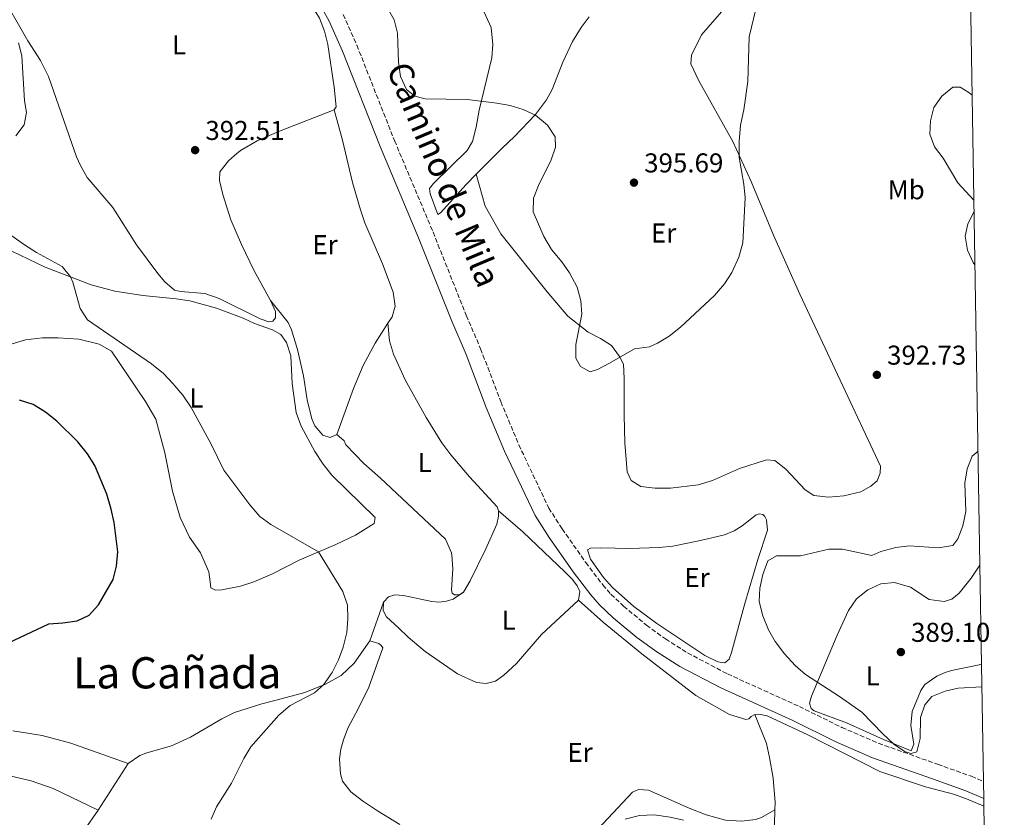
# Model space of a CAD drawing. Units: metres. Extents: x 612222 to 615713, y 4643784 to 4646102.
# Drawn here: x 615336 to 615699, y 4645084 to 4645378 of the extents above; entities that cross this region are included whole.
import ezdxf
from ezdxf.enums import TextEntityAlignment as Align

# ---------------------------------------------------------------- set-up
doc = ezdxf.new("R2010")
doc.units = ezdxf.units.M
doc.header["$MEASUREMENT"] = 0
doc.linetypes.add('DGN Style 3', pattern=[2.435890702152634, 1.739921930109024, -0.6959687720436097])
for name, color, linetype, lineweight in [('Camino', 7, 'DGN Style 3', 0), ('Cota de punto acotado terreno', 7, 'Continuous', 0), ('Curva de nivel directora', 30, 'Continuous', 30), ('Curva de nivel intermedia', 30, 'Continuous', 0), ('Etiqueta de uso rústico', 92, 'Continuous', 0), ('Línea de cambio de uso (parcela vista)', 92, 'Continuous', 0), ('Margen derecho', 7, 'Continuous', 0), ('Punto acotado terreno (símbolo)', 7, 'Continuous', 0), ('Texto de Área (paraje) menor', 7, 'Continuous', 0), ('Zona delimitada', 6, 'Continuous', 0)]:
    doc.layers.add(name, color=color, linetype=linetype, lineweight=lineweight)
doc.styles.add('Style-Arial', font='arial.ttf')

# ---------------------------------------------------------------- blocks, each defined once
blk = doc.blocks.new('5PATER')
at = {"layer": 'Punto acotado terreno (símbolo)', "linetype": 'Continuous', "lineweight": 0}
h = blk.add_hatch(color=51, dxfattribs=at)
edge = h.paths.add_edge_path()
edge.add_ellipse((0, 0), major_axis=(-0.1095731443231308, -0.1110710700762829), ratio=0.9994222409660317, start_angle=0, end_angle=360)

msp = doc.modelspace()

# ---------------------------------------------------------------- linework, layer by layer
at = {"layer": 'Camino', "color": 7, "linetype": 'DGN Style 3', "lineweight": 0}
msp.add_polyline3d([(615455.5599999981, 4645379.540000001, 394.4400000000023), (615460.5899999995, 4645368.190000002, 394.2899999999937), (615474.4400000008, 4645333.100000002, 394.3600000000007), (615488.6200000008, 4645299.49, 393.800000000003), (615500.8200000004, 4645268.830000003, 393.8600000000005), (615506.1400000001, 4645256.539999999, 393.6199999999955), (615513.5599999987, 4645237.07, 393.5000000000001), (615520.1999999994, 4645221.220000001, 393.2599999999948), (615531.2199999989, 4645197.930000001, 392.1900000000024), (615536.1599999988, 4645190.280000002, 391.7100000000066), (615544.82, 4645177.899999999, 391.6300000000047), (615551.1200000009, 4645169.670000004, 391.5299999999988), (615554.0899999992, 4645166.250000001, 391.5299999999988), (615558.7800000008, 4645161.860000002, 391.5599999999977), (615567.1600000006, 4645154.830000004, 391.6199999999953), (615574.1799999991, 4645149.760000002, 391.5399999999937), (615582.2999999995, 4645144.660000001, 391.3600000000008), (615597.0399999982, 4645136.899999999, 391.1000000000059), (615623.4699999993, 4645124.910000001, 390.8099999999977), (615639.0700000008, 4645117.230000001, 390.7599999999948), (615652.5300000011, 4645111.399999999, 390.9199999999982), (615674.350000001, 4645103.670000004, 391.3300000000019), (615686.8099999976, 4645099.230000001, 391.2100000000065), (615691.2100000009, 4645097.370000001, 391.1499999999941)], dxfattribs=at)
at = {"layer": 'Curva de nivel directora', "color": 30, "linetype": 'Continuous', "lineweight": 30, "elevation": 400, "flags": 128}
msp.add_lwpolyline([(615332.3700000005, 4645148.310000001), (615347.25, 4645155.340000001), (615352.3399999996, 4645155.650000001), (615357.5699999998, 4645156.410000001), (615362.0699999993, 4645158.57), (615365.4600000001, 4645162.33), (615370.849999999, 4645171.690000001), (615372.0999999986, 4645176.53), (615372.5799999991, 4645181.760000001), (615371.2699999993, 4645192.65), (615370.1799999987, 4645197.53), (615368.4999999999, 4645203.050000001), (615364.1700000004, 4645213.609999999), (615361.4900000005, 4645217.83), (615357.9000000006, 4645222.270000001), (615350.2000000004, 4645229.859999999), (615345.9899999994, 4645233.150000002), (615341.3800000005, 4645236.050000001), (615336.3899999993, 4645237.670000002)], dxfattribs=at)
at = {"layer": 'Curva de nivel intermedia', "color": 30, "linetype": 'Continuous', "lineweight": 0, "flags": 128}
for points, elevation in [([(615469.4200000007, 4645386.230000001), (615474.3600000005, 4645377.489999998), (615475.5800000008, 4645372.640000001), (615475.9299999995, 4645362.02), (615476.6900000017, 4645356.749999999), (615478.8999999999, 4645351.859999998), (615481.9000000019, 4645349.399999999), (615485.7100000005, 4645348.449999999), (615501.2400000006, 4645348.279999999), (615512.0600000012, 4645346.939999999), (615516.9600000007, 4645345.99), (615521.7900000009, 4645344.5), (615526.3600000017, 4645342.499999999), (615530.7899999997, 4645338.76), (615533.5999999993, 4645334.550000001), (615533.7400000001, 4645330.65), (615532.0599999992, 4645326.07), (615527.4600000015, 4645316.619999998), (615525.5999999996, 4645311.970000002), (615525.4600000011, 4645306.939999999), (615529.4000000017, 4645297.869999999), (615532.1799999999, 4645292.999999999), (615535.990000001, 4645288.509999999), (615538.89, 4645284.439999999), (615541.6900000006, 4645279.239999999), (615543.0800000011, 4645274.21), (615543.4200000007, 4645269.21), (615541.2000000011, 4645258.09), (615541.2000000011, 4645253.09), (615542.9600000002, 4645250.060000001), (615546.4699999995, 4645248.099999999), (615549.1300000015, 4645248.949999998), (615553.5999999997, 4645251.179999999), (615562.820000002, 4645256.500000001), (615568.3099999995, 4645257.300000001), (615571.2500000009, 4645258.640000001), (615575.5600000004, 4645261.17), (615579.7300000011, 4645264.489999999), (615592.1800000012, 4645276.079999999), (615595.8700000015, 4645280.41), (615598.6000000006, 4645284.599999999), (615601.2200000002, 4645290.180000001), (615602.7200000001, 4645295.46), (615603.5500000016, 4645312.080000001), (615603.0500000009, 4645317.029999999), (615601.3000000007, 4645326.92), (615601.2800000006, 4645332.820000002), (615601.7900000003, 4645338.749999999), (615603.0399999997, 4645344.380000001), (615604.4900000005, 4645354.84), (615605.02, 4645371.329999999), (615607.4600000009, 4645381.470000001)], 395.0000000000001), ([(615335.0400000014, 4645334.92), (615338.0999999992, 4645338.939999999), (615339.0300000013, 4645343.500000001), (615338.1799999997, 4645347.800000001), (615337.2200000008, 4645364.300000001), (615336.0000000005, 4645369.130000002)], 395.0000000000001), ([(615687.7300000007, 4645311.23), (615681.8200000009, 4645317.57), (615676.3500000014, 4645326.59), (615673.230000001, 4645330.789999999), (615671.4400000006, 4645335.470000001), (615671.7000000001, 4645340.430000001), (615672.9100000014, 4645345.269999999), (615675.9400000002, 4645349.46), (615679.920000001, 4645352.759999999), (615682.6700000003, 4645352.75), (615685.8399999997, 4645350.850000001), (615687.1000000003, 4645349.830000001)], 390), ([(615688.1200000019, 4645287.349999999), (615687.4800000003, 4645288.27), (615685.3500000002, 4645292.789999999), (615684.4900000019, 4645297.99), (615685.4599999997, 4645302.470000001), (615687.8, 4645307.080000001)], 390), ([(615355.1700000016, 4645282.949999999), (615352.1000000003, 4645286.779999998), (615342.7100000004, 4645291.91), (615338.2100000009, 4645294.74), (615333.5199999993, 4645298.050000001)], 395.0000000000001), ([(615406.9500000017, 4645083.489999998), (615408.9099999998, 4645088.039999999), (615414.3900000004, 4645096.699999998), (615418.9700000003, 4645105.81), (615421.5400000007, 4645110.099999999), (615431.9000000008, 4645121.76), (615436.0500000016, 4645125.32), (615445.0200000014, 4645129.929999999), (615448.3099999992, 4645132.83), (615451.4699999999, 4645137.41), (615453.8500000003, 4645142.079999999), (615455.5900000016, 4645146.769999999), (615456.8400000011, 4645152.16), (615457.240000001, 4645157.23), (615457.1100000015, 4645162.23), (615455.4800000021, 4645167.259999999), (615446.5200000012, 4645181.819999998), (615428.9300000003, 4645191.890000001), (615424.8800000001, 4645194.820000002), (615421.190000002, 4645199.09), (615411.6700000003, 4645211.810000001), (615406.9600000007, 4645221.449999998), (615399.6200000005, 4645234.96), (615396.4800000021, 4645239.449999998), (615392.8800000013, 4645243.76), (615389.41, 4645247.369999997), (615385, 4645250.96), (615361.4900000005, 4645267.180000001), (615358.7900000003, 4645271.390000001), (615356.0000000007, 4645281.000000001), (615355.1700000016, 4645282.949999999)], 395.0000000000001), ([(615690.650000002, 4645132.109999998), (615681.9500000007, 4645131.710000001), (615677.1100000013, 4645130.51), (615672.2800000011, 4645128.609999998), (615669.7100000007, 4645125.57), (615668.0600000012, 4645120.850000001), (615667.9300000014, 4645113.140000001), (615666.7100000011, 4645108.3), (615664.61, 4645107.62), (615662.4000000017, 4645108.239999999), (615658.2799999999, 4645111.08), (615654.1900000018, 4645114.810000001), (615646.4400000002, 4645122.789999997), (615638.2700000006, 4645128.59), (615625.690000001, 4645136.710000001), (615621.8900000012, 4645139.960000001), (615617.9999999999, 4645144.279999999), (615614.570000001, 4645148.789999999), (615612.0499999997, 4645153.099999999), (615610.0100000012, 4645158.26), (615608.6700000003, 4645163.49), (615608.9299999994, 4645168.48), (615609.9700000009, 4645173.52), (615611.8900000011, 4645178.449999998), (615615.0300000014, 4645180.390000001), (615623.8300000014, 4645180.359999999), (615634.3500000001, 4645182.76), (615639.3600000015, 4645182.810000001), (615650.1500000006, 4645180.5), (615653.4299999997, 4645181.890000001), (615659.0100000009, 4645183.470000001), (615663.9800000018, 4645183.980000001), (615674.7100000008, 4645183.300000001), (615679.9400000012, 4645184.17), (615681.85, 4645186.56), (615683.6700000016, 4645191.329999999), (615684.6900000009, 4645196.71), (615684.3300000011, 4645207.09), (615685.280000001, 4645212.349999999), (615687.0900000016, 4645217.060000001), (615689.2400000016, 4645218.849999999)], 390), ([(615580.8100000008, 4645083.09), (615575.9000000001, 4645084.199999999), (615570.0500000007, 4645085.029999998), (615564.6200000015, 4645084.79), (615559.3300000008, 4645083.509999999)], 395.0000000000001)]:
    msp.add_lwpolyline(points, dxfattribs=dict(at, elevation=elevation))
at = {"layer": 'Línea de cambio de uso (parcela vista)', "color": 92, "linetype": 'Continuous', "lineweight": 0, "extrusion": (0.02589500414124543, 0.07414914841296952, 0.9969109050211842), "elevation": 360764.525953966, "flags": 128}
msp.add_lwpolyline([(950461.1737040251, -4574131.60892178), (950461.173704025, -4574146.760294655)], dxfattribs=at)
at = {"layer": 'Línea de cambio de uso (parcela vista)', "color": 92, "linetype": 'Continuous', "lineweight": 0, "extrusion": (0.0008001883190246158, 0.001233053467378005, 0.9999989196383168), "elevation": 6616.548052651751, "flags": 128}
msp.add_lwpolyline([(615375.9057355899, 4645099.262696716), (615364.7957151409, 4645082.1426837)], dxfattribs=at)
at = {"layer": 'Línea de cambio de uso (parcela vista)', "color": 92, "linetype": 'Continuous', "lineweight": 0}
for points in [[(615334.7300000006, 4645415.75, 394.2799999999988), (615342.4699999997, 4645419.539999999, 394.0099999999948), (615352.2300000006, 4645424.460000001, 393.8300000000018), (615372.2199999997, 4645435.960000001, 393.9799999999959), (615378.5300000003, 4645440.9, 394.4199999999983), (615382.9500000002, 4645445.210000001, 394.5099999999948), (615384.3899999997, 4645445.960000001, 394.6600000000035), (615385.6500000004, 4645445.51, 394.8399999999965), (615389.7000000002, 4645439.210000001, 394.6900000000023), (615394.6799999997, 4645432.609999999, 394.5399999999936), (615410.9900000002, 4645412.109999999, 394.0399999999936), (615416.5899999999, 4645405.850000001, 394.0399999999936), (615425.1799999997, 4645398.08, 393.9199999999983), (615428.2999999998, 4645395.600000001, 393.8600000000006), (615435.4299999997, 4645391.25, 393.7400000000052), (615437.9500000002, 4645389.279999999, 393.7400000000052), (615444.0999999996, 4645382.619999999, 393.7400000000052), (615446.8899999997, 4645378.100000001, 393.6499999999942), (615448.7000000002, 4645373.380000001, 393.6199999999953), (615449.8600000005, 4645368.439999999, 393.5), (615452.2100000001, 4645352.75, 393.179999999993), (615452.9199999999, 4645345.57, 393.320000000007), (615452.1699999999, 4645344.390000001, 393.320000000007)], [(615493.1600000003, 4645417.34, 396.9100000000035), (615492.5, 4645415.449999999, 396.6999999999971), (615492.5199999996, 4645413.039999999, 396.5500000000029), (615493.1500000004, 4645410.550000001, 396.3999999999942), (615495.3300000001, 4645405.630000001, 396.1699999999983), (615504.1600000003, 4645387.66, 395.7799999999988), (615509.9800000006, 4645374.680000001, 395.6300000000047), (615510.6699999999, 4645368.5, 395.570000000007), (615510.2199999997, 4645363.52, 395.5099999999948), (615505.5700000003, 4645344.33, 395.2400000000052), (615504.5300000003, 4645338.109999999, 394.9799999999959), (615503.0899999999, 4645332.779999999, 394.8600000000006), (615501.1699999999, 4645329.460000001, 394.7400000000052), (615488.7599999999, 4645317.279999999, 394.320000000007), (615487.3799999999, 4645315.430000001, 394.0500000000029), (615487.5099999999, 4645313.470000001, 393.9900000000052), (615490.4400000004, 4645305.949999999, 393.8699999999953), (615491.4000000004, 4645306.57, 393.8999999999942), (615500.8200000003, 4645317.01, 394.3800000000047), (615504.5099999999, 4645320.730000001, 394.4600000000065)], [(615428.8200000003, 4645274.279999999, 393), (615430.6799999997, 4645270.220000001, 393.0899999999965), (615430.5800000001, 4645267.960000001, 393.1199999999953), (615429.6900000004, 4645266.710000001, 393.1199999999953), (615428.1200000001, 4645266.439999999, 393.0599999999977), (615424.9400000004, 4645267.550000001, 393.0899999999965), (615409.8700000001, 4645275.07, 393.1999999999971), (615404.6799999997, 4645276.82, 393.1999999999971), (615395.7000000002, 4645277.58, 393.4400000000023), (615393.4199999999, 4645278.119999999, 393.4700000000012), (615389.8399999999, 4645281.100000001, 393.4400000000023), (615387.29, 4645284.25, 393.4400000000023), (615379.5, 4645294.810000001, 393.5), (615370.7199999997, 4645308.460000001, 393.3500000000058), (615361.3700000001, 4645319.550000001, 393.5899999999965), (615358.8499999996, 4645323.92, 393.8600000000006), (615357.3700000001, 4645327.189999999, 393.8600000000006), (615347.0700000003, 4645356.699999999, 394.570000000007), (615344.1500000004, 4645362.58, 394.6600000000035), (615339.4500000002, 4645369.789999999, 394.6600000000035), (615328.7199999997, 4645388.609999999, 394.8999999999942)], [(615597.2999999998, 4645383.289999999, 395.4799999999959), (615587.4600000001, 4645371.980000001, 395.5399999999936), (615583.7100000001, 4645364.51, 395.5399999999936), (615583.5499999998, 4645361.350000001, 395.5399999999936), (615586.3200000003, 4645355.4, 395.4199999999983), (615599.0099999999, 4645332.730000001, 395.0599999999977), (615605.6799999997, 4645318.07, 394.8800000000047), (615613.9600000001, 4645298.33, 394.8800000000047), (615623.6600000003, 4645276.66, 394.820000000007), (615653.3600000005, 4645213.390000001, 392.9199999999983), (615653.1900000004, 4645210.77, 392.8000000000029), (615652.1200000001, 4645208, 392.8000000000029), (615649.7300000006, 4645205.92, 392.8000000000029), (615646.1500000004, 4645203.930000001, 392.8000000000029), (615639.8200000003, 4645202.4, 392.8000000000029), (615634.2400000002, 4645201.91, 392.7400000000052), (615628.7999999998, 4645202.49, 392.679999999993), (615625.6600000003, 4645204.619999999, 392.5599999999977), (615618.5, 4645212.24, 392.5), (615614.4400000004, 4645215.470000001, 392.5599999999977), (615611.3399999999, 4645215.699999999, 392.679999999993), (615601.4100000003, 4645212.42, 392.8000000000029), (615591.4600000001, 4645208.07, 392.7400000000052), (615586.2000000002, 4645206.51, 392.7400000000052), (615575.9900000002, 4645205.189999999, 392.5599999999977), (615570.3899999997, 4645205.289999999, 392.3800000000047), (615565.1399999997, 4645205.82, 392.3800000000047), (615561.5099999999, 4645208.109999999, 392.2599999999948), (615560.0700000003, 4645211.230000001, 392.320000000007), (615559.2100000001, 4645221.859999999, 392.5), (615558.9600000001, 4645232.100000001, 392.8000000000029), (615558.9900000002, 4645245.609999999, 393.929999999993), (615558.6799999997, 4645250.9, 394.2299999999959), (615557.3099999996, 4645253.67, 394.1699999999983), (615554.29, 4645257.699999999, 394.2899999999936), (615550.2999999998, 4645260.34, 394.2299999999959), (615545.7199999997, 4645262.609999999, 394.3999999999942), (615538.1900000004, 4645268.560000001, 394.6999999999971), (615530.6500000004, 4645277.480000001, 394.7599999999948), (615513.5800000001, 4645298.800000001, 394.820000000007), (615507.8499999996, 4645308.949999999, 394.5200000000041), (615504.5099999999, 4645320.730000001, 394.4600000000065)], [(615504.5099999999, 4645320.730000001, 394.4600000000065), (615514.0099999999, 4645330.310000001, 394.6499999999942), (615518.6399999997, 4645334.59, 394.7100000000065), (615526.3899999997, 4645342.75, 394.9700000000012), (615530.3899999997, 4645348.119999999, 395.1199999999953), (615532.4500000002, 4645351.859999999, 395.1199999999953), (615536.4199999999, 4645362.02, 395.4499999999971), (615539.9600000001, 4645369.609999999, 395.6000000000058), (615543.1699999999, 4645374.720000001, 395.6600000000035), (615546.0800000001, 4645378.66, 395.6300000000047)], [(615452.1699999999, 4645344.390000001, 393.320000000007), (615432.7699999996, 4645336.800000001, 392.9400000000023), (615423.8700000001, 4645333.07, 392.9400000000023), (615417.7699999996, 4645329.5, 392.9700000000012), (615415.4900000002, 4645327.689999999, 393.1199999999953), (615413.3099999996, 4645325.699999999, 393.0599999999977), (615410.1600000003, 4645321.57, 393.1499999999942), (615410.0300000003, 4645318.470000001, 393.2299999999959), (615411.2000000002, 4645313.289999999, 393.1199999999953), (615414.2199999997, 4645303.99, 393.0599999999977), (615418.1100000005, 4645294.83, 393.1199999999953), (615422.6799999997, 4645285.5, 393.1199999999953), (615428.8200000003, 4645274.279999999, 393)], [(615452.1699999999, 4645344.390000001, 393.320000000007), (615455.2999999998, 4645333.300000001, 392.9700000000012), (615459.0099999999, 4645317.74, 392.8500000000058), (615461.8799999999, 4645307.630000001, 392.7299999999959), (615463.5199999996, 4645302.810000001, 392.6699999999983), (615470.0800000001, 4645287.730000001, 392.3999999999942), (615473.9299999997, 4645277.380000001, 392.6699999999983), (615474.6799999997, 4645272.189999999, 392.6699999999983), (615473.5300000003, 4645268.32, 392.5500000000029), (615472.0300000003, 4645265.949999999, 392.5099999999948)], [(615333.54, 4645292.380000001, 395.6999999999971), (615345.8300000001, 4645286.550000001, 395.2299999999959), (615362.8399999999, 4645280, 394.8099999999977), (615371.5199999996, 4645277.77, 394.3899999999995), (615381.8600000005, 4645276.180000001, 393.8600000000006), (615394.0999999996, 4645274.930000001, 393.5599999999977), (615399.1100000005, 4645274.16, 393.5599999999977), (615408.9400000004, 4645271.480000001, 393.3800000000047), (615418.6799999997, 4645267.789999999, 393.5), (615422.8899999997, 4645265.869999999, 393.5), (615429.5599999996, 4645263.529999999, 393.3800000000047), (615432.5800000001, 4645261.76, 393.1999999999971), (615434.6699999999, 4645258.84, 393.2599999999948), (615436.2199999997, 4645253.869999999, 393.320000000007), (615436.8300000001, 4645243.77, 393.2599999999948), (615438.2199999997, 4645233.140000001, 393.0299999999988), (615440.0700000003, 4645228.07, 393.0299999999988), (615445.0599999996, 4645218.789999999, 392.9700000000012), (615448.2100000001, 4645214.039999999, 393.0299999999988), (615451.3399999999, 4645210.01, 393.0899999999965), (615467.3799999999, 4645194.390000001, 393.1999999999971), (615466.9000000004, 4645192.230000001, 393.2599999999948), (615460.04, 4645187.9, 393.9199999999983), (615452.7999999998, 4645184.57, 394.2799999999988), (615439.3700000001, 4645178.699999999, 395.820000000007), (615429.5499999998, 4645173.76, 396.4199999999983), (615422.6500000004, 4645170.789999999, 397.1900000000023), (615417.6900000004, 4645169.24, 397.6100000000006), (615410.8200000003, 4645167.82, 397.7899999999936), (615408.5599999996, 4645167.710000001, 397.8500000000058), (615406.8700000001, 4645168.560000001, 397.8500000000058), (615406.5800000001, 4645170.82, 397.429999999993), (615406.0700000003, 4645174.439999999, 397.7299999999959), (615403.04, 4645181.5, 397.5500000000029), (615399.0300000003, 4645187.180000001, 397.0099999999948), (615395.5199999996, 4645194.42, 396.6000000000058), (615392.7300000006, 4645204.17, 396.4199999999983), (615389.9400000004, 4645218.27, 396.2400000000052), (615386.5499999998, 4645230.57, 395.3500000000058), (615382.8099999996, 4645237.15, 395.5899999999965), (615370.2800000003, 4645255.59, 395.2899999999936), (615365.6900000004, 4645258.220000001, 395.1100000000006), (615358.2000000002, 4645260.060000001, 394.8699999999953), (615350.6299999999, 4645260.59, 395.1699999999983), (615344.8600000005, 4645260.51, 395.5899999999965), (615338.6200000001, 4645259.82, 396.3600000000006), (615333.2999999998, 4645258.199999999, 396.7200000000012)], [(615453.2400000002, 4645224.99, 392.1600000000035), (615450.7999999998, 4645223.859999999, 392.3399999999965), (615448.04, 4645224.689999999, 392.3399999999965), (615445.0999999996, 4645228.16, 392.3099999999977), (615444.0199999996, 4645230.779999999, 392.3099999999977), (615442.2699999996, 4645237.76, 392.3099999999977), (615440.9600000001, 4645246.600000001, 392.4600000000065), (615438.79, 4645256.220000001, 392.6399999999995), (615436.5499999998, 4645263.460000001, 392.6100000000006), (615435.2999999998, 4645266.17, 392.6399999999995), (615428.8200000003, 4645274.279999999, 393)], [(615472.0300000003, 4645265.949999999, 392.5099999999948), (615467.3600000005, 4645258.560000001, 392.3999999999942), (615462.9500000002, 4645250.41, 392.1000000000058), (615459.3499999996, 4645241.869999999, 392.1000000000058), (615453.2400000002, 4645224.99, 392.1600000000035)], [(615472.0300000003, 4645265.949999999, 392.5099999999948), (615472.6399999997, 4645259.449999999, 392.3899999999995), (615474.1200000001, 4645254.58, 392.3000000000029), (615478.3399999999, 4645245.09, 392.1499999999942), (615486.0899999999, 4645231.26, 391.9799999999959), (615491.9199999999, 4645221.939999999, 391.8600000000006), (615495.2100000001, 4645217.529999999, 391.8600000000006), (615501.9900000002, 4645209.390000001, 391.8000000000029), (615512.2300000006, 4645198.33, 391.9499999999971), (615512.6799999997, 4645196.850000001, 391.9499999999971)], [(615499.8099999996, 4645166.949999999, 392.2100000000065), (615498.5199999996, 4645166.17, 392.2100000000065), (615497.4500000002, 4645166, 392.2400000000052), (615496.5, 4645166.029999999, 392.2100000000065), (615495.7100000001, 4645166.58, 392.179999999993), (615495.4100000003, 4645167.789999999, 392.2100000000065), (615495.9100000003, 4645175.600000001, 392.1300000000047), (615495.5800000001, 4645180.600000001, 391.9799999999959), (615495.4600000001, 4645181.49, 391.9499999999971), (615493.2599999999, 4645186.430000001, 391.8600000000006), (615469.3399999999, 4645208.92, 391.8899999999995), (615463.1699999999, 4645214.300000001, 391.9199999999983), (615456.54, 4645221.16, 392.0099999999948), (615455.9100000003, 4645222.640000001, 392.0099999999948), (615453.2400000002, 4645224.99, 392.1600000000035)], [(615512.6799999997, 4645196.850000001, 391.9499999999971), (615512.6699999999, 4645194.939999999, 391.9499999999971), (615512.1500000004, 4645191.980000001, 391.9199999999983), (615508.0499999998, 4645182.869999999, 391.9199999999983), (615502.3300000001, 4645171.119999999, 391.9499999999971), (615499.8099999996, 4645166.949999999, 392.2100000000065)], [(615512.6799999997, 4645196.850000001, 391.9499999999971), (615521.6799999997, 4645189.119999999, 391.8000000000029), (615537.2800000003, 4645174.380000001, 391.4700000000012), (615539.9400000004, 4645171.59, 391.6199999999953), (615541.6299999999, 4645169.310000001, 391.7400000000052), (615542.5999999996, 4645167.25, 391.7400000000052), (615542.2300000006, 4645164.08, 391.7100000000065)], [(615596.0099999999, 4645140.949999999, 390.8800000000047), (615593.4100000003, 4645141.359999999, 390.8500000000058), (615588.7100000001, 4645143.710000001, 390.8500000000058), (615570.9800000006, 4645155.430000001, 390.9400000000023), (615562.5199999996, 4645161.65, 390.6999999999971), (615554.6399999997, 4645168.75, 390.820000000007), (615551.3399999999, 4645172.42, 390.820000000007), (615546.5599999996, 4645179.119999999, 390.820000000007), (615545.4600000001, 4645182.51, 390.8500000000058), (615546.5499999998, 4645183.140000001, 390.8800000000047), (615550.4100000003, 4645183.350000001, 390.7899999999936), (615560.9299999997, 4645183.01, 390.6699999999983), (615571.9000000004, 4645183.4, 390.5599999999977), (615576.8899999997, 4645183.939999999, 390.3800000000047), (615587.0199999996, 4645185.939999999, 390.2599999999948), (615595.9299999997, 4645188.09, 390.4400000000023), (615599.4100000003, 4645189.58, 390.6100000000006), (615602.4600000001, 4645191.380000001, 390.6699999999983), (615607.5700000003, 4645195.460000001, 390.7899999999936), (615608.6900000004, 4645195.850000001, 390.7299999999959), (615609.9800000006, 4645195.609999999, 390.9100000000035), (615610.7699999996, 4645194.800000001, 390.9400000000023), (615611.3600000005, 4645193.619999999, 390.820000000007), (615611.75, 4645189.850000001, 390.6999999999971), (615608.2100000001, 4645179.050000001, 390.5800000000018), (615603.4199999999, 4645162.859999999, 390.4400000000023), (615598.4500000002, 4645144.76, 390.5599999999977), (615597.6100000005, 4645142.300000001, 390.6999999999971), (615596.0099999999, 4645140.949999999, 390.8800000000047)], [(615690.5099999999, 4645140.42, 388.5), (615690.3200000003, 4645140.359999999, 388.5), (615679.4199999999, 4645138.189999999, 388.6499999999942), (615677.0899999999, 4645137.42, 388.6499999999942), (615674.0300000003, 4645136.130000001, 388.6499999999942), (615669.6699999999, 4645132.949999999, 389.0399999999936), (615668.2300000006, 4645130.810000001, 389.0399999999936), (615664.9699999997, 4645123.050000001, 389.3099999999977), (615664.5300000003, 4645117.949999999, 389.570000000007), (615665.5599999996, 4645111.09, 389.929999999993), (615664.6699999999, 4645108.630000001, 390.1399999999995), (615654.5, 4645112.82, 389.929999999993), (615640.8700000001, 4645118.939999999, 389.929999999993), (615628.9699999997, 4645123.300000001, 390.4100000000035), (615627.7599999999, 4645124.220000001, 390.4400000000023), (615627.2100000001, 4645126.109999999, 390.3800000000047), (615627.9500000002, 4645128.66, 390.1999999999971), (615637.3399999999, 4645151.119999999, 389.3399999999965), (615641.5899999999, 4645160.25, 389.25), (615644.4900000002, 4645164.480000001, 389.1600000000035), (615648.6399999997, 4645167.859999999, 389.1300000000047), (615653.4299999997, 4645170, 389.1300000000047), (615658.4800000006, 4645170.480000001, 388.9199999999983), (615664.3600000005, 4645168.810000001, 388.679999999993), (615671.2300000006, 4645164.25, 388.1999999999971), (615676.7199999997, 4645163.58, 387.8500000000058), (615679.6200000001, 4645164.449999999, 387.8500000000058), (615682.2699999996, 4645166.630000001, 387.820000000007), (615686.75, 4645172.130000001, 387.7899999999936), (615689.9199999999, 4645176.939999999, 387.75)], [(615470.3399999999, 4645163.310000001, 393.2299999999959), (615472.1900000004, 4645165.289999999, 393.2899999999936), (615474.5599999996, 4645165.939999999, 393.2899999999936), (615477.8099999996, 4645165.720000001, 393.1999999999971), (615488.1600000003, 4645163.51, 392.2700000000041), (615490.7000000002, 4645163.359999999, 392.0899999999965), (615493.5499999998, 4645163.640000001, 392.0899999999965), (615496, 4645164.41, 392.2700000000041), (615499.8099999996, 4645166.949999999, 392.2100000000065)], [(615542.2300000006, 4645164.08, 391.7100000000065), (615528.5800000001, 4645151.369999999, 391.7700000000041), (615519.29, 4645140.689999999, 391.8300000000018), (615514.6299999999, 4645136.439999999, 391.9799999999959), (615511.5599999996, 4645134.189999999, 392.1499999999942), (615508.1600000003, 4645133.369999999, 392.1199999999953), (615504.6100000005, 4645133.730000001, 392.1199999999953), (615497.6799999997, 4645136.92, 392.2100000000065), (615485.7000000002, 4645145.109999999, 392.5099999999948), (615479.5199999996, 4645150.380000001, 392.6600000000035), (615475.9000000004, 4645153.83, 393.2899999999936), (615471.5099999999, 4645157.890000001, 393.2899999999936), (615470.29, 4645160.210000001, 393.2899999999936), (615470.3399999999, 4645163.310000001, 393.2299999999959)], [(615542.2300000006, 4645164.08, 391.7100000000065), (615551.3300000001, 4645155.880000001, 391.2899999999936), (615565.4600000001, 4645144.32, 391.2899999999936), (615585.3899999997, 4645129, 391.6199999999953), (615597.7100000001, 4645121.949999999, 391.5899999999965), (615603.79, 4645120.08, 391.7400000000052), (615604.8899999997, 4645120.430000001, 391.5899999999965), (615605.7000000002, 4645121.220000001, 391.5599999999977), (615607.0199999996, 4645122, 391.5599999999977)], [(615465.3600000005, 4645149.050000001, 394.4199999999983), (615459.5499999998, 4645140.810000001, 394.5399999999936), (615454.8600000005, 4645136.350000001, 394.7700000000041), (615449.0800000001, 4645133.140000001, 394.9499999999971), (615441.4400000004, 4645130.01, 395.429999999993), (615430.8300000001, 4645127.189999999, 395.5800000000018), (615425.6500000004, 4645125.869999999, 395.9600000000065), (615415.4900000002, 4645122.65, 396.0200000000041), (615410.8700000001, 4645120.42, 396.0200000000041), (615399.3700000001, 4645113.619999999, 396.4100000000035), (615392.2999999998, 4645110.5, 396.5599999999977), (615383.3099999996, 4645107.9, 396.4700000000012), (615380.75, 4645106.890000001, 396.4700000000012), (615376.4199999999, 4645103.890000001, 396.4700000000012)], [(615476.3499999996, 4645081.539999999, 393.320000000007), (615468.1900000004, 4645086.49, 393.3999999999942), (615462.6900000004, 4645090.199999999, 393.3699999999953), (615458.3799999999, 4645093.539999999, 393.3999999999942), (615455.3399999999, 4645097.4, 393.5500000000029), (615454.5300000003, 4645100.09, 393.5800000000018), (615454.1500000004, 4645105.699999999, 393.7299999999959), (615454.6600000003, 4645109.17, 393.7899999999936), (615455.6500000004, 4645112.710000001, 393.9700000000012), (615457.2699999996, 4645116.939999999, 393.9400000000023), (615461.1399999997, 4645124.27, 394.3899999999995), (615464.9699999997, 4645132.039999999, 394.3899999999995), (615470.0899999999, 4645146.539999999, 393.9100000000035), (615469.54, 4645147.359999999, 393.9700000000012), (615468.6299999999, 4645148.09, 393.9700000000012), (615465.3600000005, 4645149.050000001, 394.4199999999983)], [(615607.0199999996, 4645122, 391.5599999999977), (615608.54, 4645122.100000001, 391.5299999999988), (615611.5599999996, 4645121.430000001, 391.5), (615626.6399999997, 4645114.5, 391.5), (615653.1399999997, 4645101.039999999, 391.5599999999977), (615669.8799999999, 4645095.350000001, 391.3800000000047), (615680.1600000003, 4645092.619999999, 391.320000000007), (615685.0199999996, 4645090.99, 391.2899999999936), (615691.3600000005, 4645088.310000001, 391.2700000000041)], [(615614.4400000004, 4645086.930000001, 392.5500000000029), (615614.54, 4645089.59, 392.4499999999971), (615613.8399999999, 4645098.59, 391.7100000000065), (615612.4699999997, 4645106.210000001, 391.2899999999936), (615611.4199999999, 4645111.300000001, 391.4100000000035), (615607.0199999996, 4645122, 391.5599999999977)], [(615376.4199999999, 4645103.890000001, 396.4700000000012), (615355.3300000001, 4645111.41, 396.7700000000041), (615344.79, 4645114.25, 396.7700000000041), (615333.9100000003, 4645116.01, 396.7700000000041)], [(615313.2199999997, 4645104, 397.3099999999977), (615340.7100000001, 4645097.529999999, 396.3600000000006), (615348.8099999996, 4645094.75, 396.3600000000006), (615365.3099999996, 4645086.77, 396.5)], [(615514.1600000003, 4645034.850000001, 393.75), (615519.2599999999, 4645057.83, 393.3699999999953), (615520.1799999997, 4645060.230000001, 393.3699999999953), (615521.6699999999, 4645062.619999999, 393.3699999999953), (615523.3899999997, 4645064.24, 393.3699999999953), (615525.5099999999, 4645065.220000001, 393.4600000000065), (615530.0099999999, 4645065.980000001, 393.570000000007), (615535.1699999999, 4645067.949999999, 393.8699999999953), (615537.6699999999, 4645069.380000001, 393.8999999999942), (615545.8399999999, 4645076.07, 394.1699999999983), (615562.0899999999, 4645093.430000001, 393.8099999999977), (615564.2400000002, 4645094.350000001, 393.8099999999977), (615567.9299999997, 4645094.08, 393.6900000000023), (615582.8600000005, 4645087.480000001, 393.3099999999977), (615589.1100000005, 4645085.050000001, 393.1600000000035), (615596.2999999998, 4645083.050000001, 392.8300000000018), (615602.2100000001, 4645082.689999999, 392.679999999993), (615607.3099999996, 4645083.32, 392.5899999999965), (615609.5199999996, 4645084.119999999, 392.8000000000029), (615614.4400000004, 4645086.930000001, 392.5500000000029)], [(615692.54, 4645015.74, 393.6600000000035), (615689.3300000001, 4645015.810000001, 393.6100000000006), (615684.29, 4645016.289999999, 393.3999999999942), (615678.7599999999, 4645017.07, 393.6999999999971), (615668.1100000005, 4645019.279999999, 393.7299999999959), (615657.79, 4645021.350000001, 394.179999999993), (615652.6299999999, 4645021.640000001, 394.3300000000018), (615647.4500000002, 4645021.699999999, 394.4400000000023), (615636.8799999999, 4645020.460000001, 394.8899999999995), (615632.6600000003, 4645020.26, 394.8000000000029), (615620.7300000006, 4645020.060000001, 394.8600000000006), (615615.4000000004, 4645020.230000001, 394.8300000000018), (615612.9800000006, 4645020.67, 394.9499999999971), (615611.4500000002, 4645022.16, 394.9199999999983), (615610.5800000001, 4645029.67, 394.7400000000052), (615606.6699999999, 4645042.25, 394.2700000000041), (615606.2999999998, 4645045.369999999, 394.2400000000052), (615606.5599999996, 4645050.640000001, 394.0899999999965), (615608.5300000003, 4645061.32, 393.429999999993), (615609.8300000001, 4645066.59, 393.429999999993), (615613.0199999996, 4645076.4, 392.8399999999965), (615614.2599999999, 4645081.640000001, 392.75), (615614.4400000004, 4645086.930000001, 392.5500000000029)], [(615365.3099999996, 4645086.77, 396.5), (615354.4199999999, 4645071.029999999, 397.8399999999965)]]:
    msp.add_polyline3d(points, dxfattribs=at)
at = {"layer": 'Margen derecho', "color": 7, "linetype": 'Continuous', "lineweight": 0}
msp.add_polyline3d([(615445.2499999994, 4645386.500000001, 394.5800000000017), (615450.4100000004, 4645377.010000003, 394.4400000000023), (615455.300000001, 4645365.969999999, 394.2899999999937), (615469.1299999978, 4645330.940000001, 394.3600000000007), (615483.3099999977, 4645297.320000002, 393.800000000003), (615495.5199999985, 4645266.630000001, 393.8600000000005), (615500.8200000004, 4645254.38, 393.6199999999955), (615508.23, 4645234.940000002, 393.5000000000001), (615514.9600000002, 4645218.890000002, 393.2599999999948), (615526.1999999987, 4645195.140000001, 392.1900000000024), (615531.3999999977, 4645187.080000003, 391.7100000000066), (615540.1900000009, 4645174.520000001, 391.6300000000047), (615546.6700000007, 4645166.050000002, 391.5299999999988), (615549.9499999997, 4645162.27, 391.5299999999988), (615554.9699999976, 4645157.570000002, 391.5599999999977), (615563.6400000001, 4645150.300000001, 391.6199999999953), (615570.9699999993, 4645145.010000002, 391.5399999999937), (615579.4299999995, 4645139.690000002, 391.3600000000008), (615594.5199999993, 4645131.750000001, 391.1000000000059), (615621.0100000005, 4645119.730000002, 390.8099999999977), (615636.6700000003, 4645112.020000001, 390.7599999999948), (615650.4299999999, 4645106.06, 390.9199999999982), (615672.4299999987, 4645098.260000004, 391.3300000000019), (615684.7399999978, 4645093.88, 391.2100000000065), (615691.3200000004, 4645091.11, 391.1199999999954)], dxfattribs=at)
at = {"layer": 'Zona delimitada', "color": 6, "linetype": 'Continuous', "lineweight": 0}
msp.add_polyline3d([(615681.8099999996, 4645675.4, 395.4600000000065), (615683.7800000003, 4645553.91, 387.6499999999942), (615683.8200000003, 4645551.550000001, 387.6100000000006), (615689.9199999999, 4645176.939999999, 387.75), (615690.5099999999, 4645140.42, 388.5), (615691.2100000001, 4645097.369999999, 391.1499999999942), (615691.3200000003, 4645091.109999999, 391.1199999999953), (615691.3600000005, 4645088.310000001, 391.2700000000041), (615692.54, 4645015.74, 393.6600000000035), (615692.7199999997, 4645004.619999999, 395.0399999999936), (615693.3300000001, 4644967.27, 397.3300000000018), (615693.3499999996, 4644965.980000001, 397.2899999999936), (615693.3899999997, 4644963.9, 397.2899999999936), (615693.8099999996, 4644937.970000001, 398.1000000000058), (615696.04, 4644801.09, 396.9499999999971), (615698.9100000003, 4644624.390000001, 390.429999999993)], dxfattribs=at)

# ---------------------------------------------------------------- block references
at = {"layer": 'Punto acotado terreno (símbolo)', "color": 7, "linetype": 'Continuous', "lineweight": 0, "xscale": 10, "yscale": 10, "zscale": 10}
for p in [(615401.0500000009, 4645329.600000002, 392.5099999999948), (615562.5899999996, 4645317.649999999, 395.6900000000023), (615651.9999999991, 4645246.930000001, 392.7299999999959), (615660.8399999993, 4645144.949999999, 389.1000000000063)]:
    msp.add_blockref('5PATER', p, dxfattribs=at)

# ---------------------------------------------------------------- texts
at = {"color": 7, "linetype": 'Continuous', "lineweight": 0, "style": 'Style-Arial'}
msp.add_text('Camino de Mila', height=9, rotation=292.80572, dxfattribs=at).set_placement((615488.4438652832, 4645318.892494907, 394.3600000000006), align=Align.CENTER)
at = {"layer": 'Cota de punto acotado terreno', "color": 7, "linetype": 'Continuous', "lineweight": 0, "style": 'Style-Arial'}
for s, p in [('392.51', (615404.7999999997, 4645333.350000002, 392.5099999999948)), ('395.69', (615566.3400000008, 4645321.399999999, 395.6900000000023)), ('392.73', (615655.7500000002, 4645250.680000001, 392.7299999999959)), ('389.10', (615664.5900000003, 4645148.699999999, 389.1000000000058))]:
    msp.add_text(s, height=7.000000000000002, dxfattribs=at).set_placement(p)
at = {"layer": 'Etiqueta de uso rústico', "color": 92, "linetype": 'Continuous', "lineweight": 0, "style": 'Style-Arial'}
for s, p in [('L', (615395.1214203802, 4645368.39001, 393.6699999999983)), ('L', (615395.1214203802, 4645368.39001, 393.6699999999983)), ('Mb', (615662.8002462434, 4645315.04001, 391.3300000000018)), ('Mb', (615662.8002462434, 4645315.04001, 391.3300000000018)), ('Er', (615573.5054566078, 4645299.12001, 395.3999999999942)), ('Er', (615573.5054566078, 4645299.12001, 395.3999999999942)), ('Er', (615448.8854566097, 4645294.83001, 392.8399999999965)), ('Er', (615448.8854566097, 4645294.83001, 392.8399999999965)), ('L', (615401.4714203803, 4645238.41001, 394.8899999999995)), ('L', (615401.4714203803, 4645238.41001, 394.8899999999995)), ('L', (615485.5514203788, 4645214.630009998, 391.8699999999953)), ('L', (615485.5514203788, 4645214.630009998, 391.8699999999953)), ('Er', (615585.8254566081, 4645172.32001, 390.4900000000052)), ('Er', (615585.8254566081, 4645172.32001, 390.4900000000052)), ('L', (615516.4914203804, 4645156.690009999, 391.9600000000065)), ('L', (615516.4914203804, 4645156.690009999, 391.9600000000065)), ('L', (615650.5114203796, 4645136.19001, 389.5599999999977)), ('Er', (615542.7454566094, 4645108.050009999, 393.1999999999971)), ('Er', (615542.7454566094, 4645108.050009999, 393.1999999999971))]:
    msp.add_text(s, height=7.000000000000002, dxfattribs=at).set_placement(p, align=Align.MIDDLE_CENTER)
at = {"layer": 'Texto de Área (paraje) menor', "color": 7, "linetype": 'Continuous', "lineweight": 0, "style": 'Style-Arial'}
msp.add_text('La Cañada', height=11.5, dxfattribs=at).set_placement((615394.4796285485, 4645137.310009998, 397.5800000000018), align=Align.MIDDLE_CENTER)

doc.saveas('drawing.dxf')
